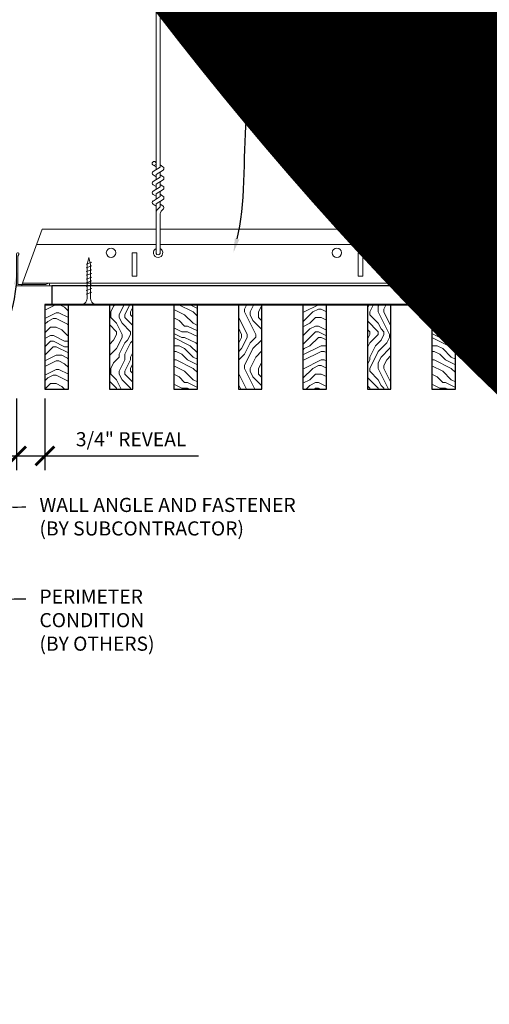
# Model space of a CAD drawing. Units: inches. Extents: x 0 to 3506, y 0 to 1152.
# Drawn here: x 635 to 648, y 414 to 440 of the extents above; entities that cross this region are included whole.
import ezdxf
from ezdxf import colors
from ezdxf.entities.mleader import LeaderData, LeaderLine
from ezdxf.enums import TextEntityAlignment as Align
from ezdxf.math import Vec2, Vec3

# ---------------------------------------------------------------- set-up
doc = ezdxf.new("R2010")
doc.units = ezdxf.units.IN
doc.header["$MEASUREMENT"] = 0
doc.header["$PDMODE"] = 3
doc.header["$PDSIZE"] = 0.15625
doc.layers.get('0').update_dxf_attribs({"lineweight": 25})
for name, color, linetype, lineweight in [('Z-ANNO-DIMS', 1, 'Continuous', 25), ('Z-ANNO-NOTE', 7, 'Continuous', 35), ('Z-CLNG-SCRIM', 2, 'Continuous', 50), ('Z-CLNG-SUSP', 3, 'Continuous', 18), ('Z-CLNG-TEES', 3, 'Continuous', 18), ('Z-CLNG-WOOD', 5, 'Continuous', 25), ('Z-CLNG-WOOD-PATT', 2, 'Continuous', 15)]:
    doc.layers.add(name, color=color, linetype=linetype, lineweight=lineweight)
doc.layers.add('Z-ANNO-NPLT', color=252, linetype='Continuous', lineweight=35, plot=False)
doc.styles.add('1-4', font='arial.ttf', dxfattribs={"height": 0.375})
doc.styles.get("Standard").update_dxf_attribs({"font": 'arial.ttf', "height": 0.09375})
doc.dimstyles.new('1-4', dxfattribs={"dimscale": 4, "dimtxt": 0.09375, "dimasz": 0.125, "dimexe": 0.09375, "dimexo": 0.0625, "dimgap": 0.0625, "dimtad": 1, "dimtoh": 1, "dimdec": 5, "dimzin": 3, "dimdsep": 46, "dimlunit": 5, "dimtxsty": '1-4', "dimblk": 'ARCHTICK', "dimcen": 0, "dimdle": 0.09375, "dimclrd": 256, "dimclre": 256, "dimclrt": 256, "dimadec": 1, "dimazin": 0, "dimtfac": 1, "dimtdec": 5, "dimtofl": 0, "dimtmove": 0, "dimatfit": 3, "dimfxl": 0.09375, "dimfrac": 2, "dimtolj": 1, "dimtzin": 0, "dimlwd": -1, "dimlwe": -1, "dimarcsym": 0})

# ---------------------------------------------------------------- blocks, each defined once
blk = doc.blocks.new('_ARCHTICK')
at = {"color": 0, "linetype": 'ByBlock', "const_width": 0.15}
blk.add_lwpolyline([(-0.5, -0.5), (0.5, 0.5)], dxfattribs=at)
blk = doc.blocks.new('*D27')
at = {"layer": 'Defpoints', "color": 0, "transparency": 16777216}
for p in [(635.25, 430.153), (636, 430.153), (636, 428.38)]:
    blk.add_point(p, dxfattribs=at)
at = {"layer": 'Z-ANNO-DIMS', "transparency": 16777216}
for p, q in [((635.25, 429.903), (635.25, 428.005)), ((636, 429.903), (636, 428.005)), ((634.875, 428.38), (636, 428.38)), ((636, 428.38), (640.086, 428.38))]:
    blk.add_line(p, q, dxfattribs=at)
at = {"layer": 'Z-ANNO-DIMS', "transparency": 16777216, "xscale": 0.5, "yscale": 0.5, "zscale": 0.5, "rotation": 180}
blk.add_blockref('_ARCHTICK', (635.25, 428.38), dxfattribs=at)
at = {"layer": 'Z-ANNO-DIMS', "transparency": 16777216, "xscale": 0.5, "yscale": 0.5, "zscale": 0.5}
blk.add_blockref('_ARCHTICK', (636, 428.38), dxfattribs=at)
at = {"layer": 'Z-ANNO-DIMS', "transparency": 16777216, "insert": (638.293, 428.824), "char_height": 0.375, "attachment_point": 5, "style": '1-4'}
blk.add_mtext('\\A1;3/4" REVEAL', dxfattribs=at)

msp = doc.modelspace()

# ---------------------------------------------------------------- hatches: boundary and pattern name
at = {"layer": 'Z-CLNG-WOOD-PATT'}
h = msp.add_hatch(dxfattribs=at)
h.set_pattern_fill('ENDGRAIN', color=256, scale=1.5, style=0)
h.set_pattern_definition([(0, (637.2, 431.6528), (1.5, 1.5), [0.075, -1.425]), (0, (636.15, 431.8028), (1.5, 1.5), [0.15, -1.35]), (0, (637.125, 431.8778), (1.5, 1.5), [0.075, -1.425]), (0, (636.225, 432.0278), (1.5, 1.5), [0.075, -1.425]), (0, (637.125, 432.1028), (1.5, 1.5), [0.075, -1.425]), (0, (636.3, 432.1778), (1.5, 1.5), [0.075, -1.425]), (0, (637.125, 432.2528), (1.5, 1.5), [0.075, -1.425]), (0, (636.3, 432.4028), (1.5, 1.5), [0.075, -0.825, 0.075, -0.525]), (0, (636.3, 432.5528), (1.5, 1.5), [0.15, -0.75, 0.075, -0.525]), (0, (636.225, 432.7778), (1.5, 1.5), [0.075, -0.225, 0.075, -0.6, 0.075, -0.45]), (0, (636.15, 432.9278), (1.5, 1.5), [0.075, -0.3, 0.15, -0.975]), (0, (637.125, 433.0028), (1.5, 1.5), [0.075, -1.425]), (0, (636.15, 433.0778), (1.5, 1.5), [0.075, -0.375, 0.075, -0.975]), (45, (636, 431.6528), (2e-16, 1.5), [0.21213, -1.9092]), (45, (637.275, 431.6528), (2e-16, 1.5), [0.42426, -1.69706]), (45, (637.275, 432.4028), (2e-16, 1.5), [0.10607, -2.01526]), (45, (636, 432.5528), (2e-16, 1.5), [0.3182, -1.8031]), (45, (637.275, 432.5528), (2e-16, 1.5), [0.53033, -1.591]), (45, (637.275, 432.7778), (2e-16, 1.5), [0.3182, -1.80312]), (315, (636.975, 432.9278), (1.5, -3e-16), [0.10607, -2.01526]), (315, (636.45, 431.7278), (1.5, -3e-16), [0.21213, -1.9092]), (315, (636.525, 432.3278), (1.5, -3e-16), [0.21213, -1.9092]), (315, (636.975, 432.0278), (1.5, -3e-16), [0.21213, -1.9092]), (315, (636.9, 432.6278), (1.5, -3e-16), [0.21213, -1.9092]), (315, (636.975, 432.7778), (1.5, -3e-16), [0.3182, -1.8031]), (315, (636.6, 431.8778), (1.5, -3e-16), [0.3182, -1.8031]), (315, (636.825, 431.9528), (1.5, -3e-16), [0.3182, -1.8031]), (315, (636.6, 432.4778), (1.5, -3e-16), [0.3182, -1.8031]), (315, (636.75, 432.5528), (1.5, -3e-16), [0.3182, -1.8031]), (26.565, (636.075, 431.9528), (1.5, 6e-10), [0.1677, -3.1864]), (26.565, (637.2, 431.8778), (1.5, 6e-10), [0.6708, -2.6833]), (26.565, (637.2, 432.1028), (1.5, 6e-10), [0.67082, -2.6833]), (26.565, (637.2, 432.2528), (1.5, 6e-10), [0.67082, -1.005, 0.33542, -1.34287]), (26.565, (637.35, 432.4778), (1.5, 6e-10), [0.1677, -3.1864]), (26.565, (636, 433.0028), (1.5, 6e-10), [0.1677, -3.1864]), (26.565, (637.2, 433.0028), (1.5, 6e-10), [0.3354, -3.0187]), (333.435, (636.825, 431.6528), (1.5, -6e-10), [0.3354, -3.0187]), (333.435, (636.3, 432.0278), (1.5, -6e-10), [0.3354, -3.0187]), (333.435, (636.3, 431.8028), (1.5, -6e-10), [0.1677, -3.1864]), (333.435, (636.375, 432.1778), (1.5, -6e-10), [0.5031, -2.851]), (333.435, (636.675, 432.1778), (1.5, -6e-10), [0.3354, -3.0187]), (333.435, (636.825, 432.2528), (1.5, -6e-10), [0.3354, -3.0187]), (333.435, (636.375, 432.4028), (1.5, -6e-10), [0.1677, -3.1864]), (333.435, (636.45, 432.5528), (1.5, -6e-10), [0.1677, -3.1864]), (333.435, (637.05, 432.8528), (1.5, -6e-10), [0.1677, -3.1864]), (333.435, (636.975, 432.3278), (1.5, -6e-10), [0.1677, -3.1864]), (333.435, (636.3, 432.7778), (1.5, -6e-10), [0.5031, -2.851]), (333.435, (636.225, 432.9278), (1.5, -6e-10), [0.3354, -3.0187]), (333.435, (637.05, 432.4778), (1.5, -6e-10), [0.1677, -1.5093, 0.1677, -1.5094]), (333.435, (636.6, 432.7778), (1.5, -6e-10), [0.3354, -3.0187]), (333.435, (636.675, 432.9278), (1.5, -6e-10), [0.3354, -3.0187]), (333.435, (636.225, 433.0778), (1.5, -6e-10), [0.3354, -3.0187]), (333.435, (636.675, 433.0778), (1.5, -6e-10), [0.3354, -3.0187])])
h.paths.add_polyline_path([(636.625, 432.402781), (636, 432.402781), (636, 430.152781), (636.625, 430.152781)])
h = msp.add_hatch(dxfattribs=at)
h.set_pattern_fill('ENDGRAIN', color=256, scale=1.5, angle=90, style=0)
h.set_pattern_definition([(90, (562.8998, 425.6044), (-1.5, 1.5), [0.075, -1.425]), (90, (562.7498, 424.5544), (-1.5, 1.5), [0.15, -1.35]), (90, (562.6748, 425.5294), (-1.5, 1.5), [0.075, -1.425]), (90, (562.5248, 424.6294), (-1.5, 1.5), [0.075, -1.425]), (90, (562.4498, 425.5294), (-1.5, 1.5), [0.075, -1.425]), (90, (562.3748, 424.7044), (-1.5, 1.5), [0.075, -1.425]), (90, (562.2998, 425.5294), (-1.5, 1.5), [0.075, -1.425]), (90, (562.1498, 424.7044), (-1.5, 1.5), [0.075, -0.825, 0.075, -0.525]), (90, (561.9998, 424.7044), (-1.5, 1.5), [0.15, -0.75, 0.075, -0.525]), (90, (561.7748, 424.6294), (-1.5, 1.5), [0.075, -0.225, 0.075, -0.6, 0.075, -0.45]), (90, (561.6248, 424.5544), (-1.5, 1.5), [0.075, -0.3, 0.15, -0.975]), (90, (561.5498, 425.5294), (-1.5, 1.5), [0.075, -1.425]), (90, (561.4748, 424.5544), (-1.5, 1.5), [0.075, -0.375, 0.075, -0.975]), (135, (562.8998, 424.4044), (-1.5, -4e-16), [0.212132, -1.90919]), (135, (562.8998, 425.6794), (-1.5, -4e-16), [0.424264, -1.697056]), (135, (562.1498, 425.6794), (-1.5, -4e-16), [0.106065, -2.015255]), (135, (561.9998, 424.4044), (-1.5, -4e-16), [0.318198, -1.803122]), (135, (561.9998, 425.6794), (-1.5, -4e-16), [0.53033, -1.59099]), (135, (561.7748, 425.6794), (-1.5, -4e-16), [0.318198, -1.803122]), (45, (561.6248, 425.3794), (-2e-16, 1.5), [0.106065, -2.015255]), (45, (562.8248, 424.8544), (-2e-16, 1.5), [0.212132, -1.90919]), (45, (562.2248, 424.9294), (-2e-16, 1.5), [0.212132, -1.90919]), (45, (562.5248, 425.3794), (-2e-16, 1.5), [0.212132, -1.90919]), (45, (561.9248, 425.3044), (-2e-16, 1.5), [0.212132, -1.90919]), (45, (561.7748, 425.3794), (-2e-16, 1.5), [0.318198, -1.803122]), (45, (562.6748, 425.0044), (-2e-16, 1.5), [0.318198, -1.803122]), (45, (562.5998, 425.2294), (-2e-16, 1.5), [0.318198, -1.803122]), (45, (562.0748, 425.0044), (-2e-16, 1.5), [0.318198, -1.803122]), (45, (561.9998, 425.1544), (-2e-16, 1.5), [0.318198, -1.803122]), (116.5651, (562.59984, 424.4794), (-6e-10, 1.5), [0.167705, -3.186397]), (116.5651, (562.67484, 425.6044), (-6e-10, 1.5), [0.67082, -2.683282]), (116.5651, (562.44984, 425.6044), (-6e-10, 1.5), [0.67082, -2.683282]), (116.5651, (562.29984, 425.6044), (-6e-10, 1.5), [0.670821, -1.005, 0.335415, -1.342866]), (116.5651, (562.07484, 425.7544), (-6e-10, 1.5), [0.167705, -3.186397]), (116.5651, (561.54984, 424.4044), (-6e-10, 1.5), [0.167705, -3.186397]), (116.5651, (561.54984, 425.6044), (-6e-10, 1.5), [0.33541, -3.018692]), (63.4349, (562.89984, 425.2294), (6e-10, 1.5), [0.33541, -3.018692]), (63.4349, (562.52484, 424.7044), (6e-10, 1.5), [0.33541, -3.018692]), (63.4349, (562.74984, 424.7044), (6e-10, 1.5), [0.167705, -3.186392]), (63.4349, (562.37484, 424.7794), (6e-10, 1.5), [0.503115, -2.850987]), (63.4349, (562.37484, 425.0794), (6e-10, 1.5), [0.33541, -3.018692]), (63.4349, (562.29984, 425.2294), (6e-10, 1.5), [0.33541, -3.018692]), (63.4349, (562.14984, 424.7794), (6e-10, 1.5), [0.167705, -3.186392]), (63.4349, (561.99984, 424.8544), (6e-10, 1.5), [0.167705, -3.186392]), (63.4349, (561.69984, 425.4544), (6e-10, 1.5), [0.167705, -3.186392]), (63.4349, (562.22484, 425.3794), (6e-10, 1.5), [0.167705, -3.186392]), (63.4349, (561.77484, 424.7044), (6e-10, 1.5), [0.503115, -2.850987]), (63.4349, (561.62484, 424.6294), (6e-10, 1.5), [0.33541, -3.018692]), (63.4349, (562.07484, 425.4544), (6e-10, 1.5), [0.1677, -1.5093, 0.1677, -1.509402]), (63.4349, (561.77484, 425.0044), (6e-10, 1.5), [0.33541, -3.018692]), (63.4349, (561.62484, 425.0794), (6e-10, 1.5), [0.33541, -3.018692]), (63.4349, (561.47484, 424.6294), (6e-10, 1.5), [0.33541, -3.018692]), (63.4349, (561.47484, 425.0794), (6e-10, 1.5), [0.33541, -3.018692])])
h.paths.add_polyline_path([(638.339286, 432.402781), (637.714286, 432.402781), (637.714286, 430.152781), (638.339286, 430.152781)])
h = msp.add_hatch(dxfattribs=at)
h.set_pattern_fill('ENDGRAIN', color=256, scale=1.5, style=0)
h.set_pattern_definition([(0, (563.8141, 424.4044), (1.5, 1.5), [0.075, -1.425]), (0, (562.7641, 424.5544), (1.5, 1.5), [0.15, -1.35]), (0, (563.7391, 424.6294), (1.5, 1.5), [0.075, -1.425]), (0, (562.8391, 424.7794), (1.5, 1.5), [0.075, -1.425]), (0, (563.7391, 424.8544), (1.5, 1.5), [0.075, -1.425]), (0, (562.9141, 424.9294), (1.5, 1.5), [0.075, -1.425]), (0, (563.7391, 425.0044), (1.5, 1.5), [0.075, -1.425]), (0, (562.9141, 425.1544), (1.5, 1.5), [0.075, -0.825, 0.075, -0.525]), (0, (562.9141, 425.3044), (1.5, 1.5), [0.15, -0.75, 0.075, -0.525]), (0, (562.8391, 425.5294), (1.5, 1.5), [0.075, -0.225, 0.075, -0.6, 0.075, -0.45]), (0, (562.7641, 425.6794), (1.5, 1.5), [0.075, -0.3, 0.15, -0.975]), (0, (563.7391, 425.7544), (1.5, 1.5), [0.075, -1.425]), (0, (562.7641, 425.8294), (1.5, 1.5), [0.075, -0.375, 0.075, -0.975]), (45, (562.6141, 424.4044), (2e-16, 1.5), [0.212132, -1.90919]), (45, (563.8891, 424.4044), (2e-16, 1.5), [0.424264, -1.697056]), (45, (563.8891, 425.1544), (2e-16, 1.5), [0.106065, -2.015255]), (45, (562.6141, 425.3044), (2e-16, 1.5), [0.318198, -1.803122]), (45, (563.8891, 425.3044), (2e-16, 1.5), [0.53033, -1.59099]), (45, (563.8891, 425.5294), (2e-16, 1.5), [0.318198, -1.803122]), (315, (563.5891, 425.6794), (1.5, -3e-16), [0.106065, -2.015255]), (315, (563.0641, 424.4794), (1.5, -3e-16), [0.212132, -1.90919]), (315, (563.1391, 425.0794), (1.5, -3e-16), [0.212132, -1.90919]), (315, (563.5891, 424.7794), (1.5, -3e-16), [0.212132, -1.90919]), (315, (563.5141, 425.3794), (1.5, -3e-16), [0.212132, -1.90919]), (315, (563.5891, 425.5294), (1.5, -3e-16), [0.318198, -1.803122]), (315, (563.2141, 424.6294), (1.5, -3e-16), [0.318198, -1.803122]), (315, (563.4391, 424.7044), (1.5, -3e-16), [0.318198, -1.803122]), (315, (563.2141, 425.2294), (1.5, -3e-16), [0.318198, -1.803122]), (315, (563.3641, 425.3044), (1.5, -3e-16), [0.318198, -1.803122]), (26.5651, (562.6891, 424.7044), (1.5, 6e-10), [0.167705, -3.186397]), (26.5651, (563.8141, 424.6294), (1.5, 6e-10), [0.67082, -2.683282]), (26.5651, (563.8141, 424.8544), (1.5, 6e-10), [0.67082, -2.683282]), (26.5651, (563.8141, 425.0044), (1.5, 6e-10), [0.670821, -1.005, 0.335415, -1.342866]), (26.5651, (563.9641, 425.2294), (1.5, 6e-10), [0.167705, -3.186397]), (26.5651, (562.6141, 425.7544), (1.5, 6e-10), [0.167705, -3.186397]), (26.5651, (563.8141, 425.7544), (1.5, 6e-10), [0.33541, -3.018692]), (333.4349, (563.4391, 424.4044), (1.5, -6e-10), [0.33541, -3.018692]), (333.4349, (562.9141, 424.7794), (1.5, -6e-10), [0.33541, -3.018692]), (333.4349, (562.9141, 424.5544), (1.5, -6e-10), [0.167705, -3.186392]), (333.4349, (562.9891, 424.9294), (1.5, -6e-10), [0.503115, -2.850987]), (333.4349, (563.2891, 424.9294), (1.5, -6e-10), [0.33541, -3.018692]), (333.4349, (563.4391, 425.0044), (1.5, -6e-10), [0.33541, -3.018692]), (333.4349, (562.9891, 425.1544), (1.5, -6e-10), [0.167705, -3.186392]), (333.4349, (563.0641, 425.3044), (1.5, -6e-10), [0.167705, -3.186392]), (333.4349, (563.6641, 425.6044), (1.5, -6e-10), [0.167705, -3.186392]), (333.4349, (563.5891, 425.0794), (1.5, -6e-10), [0.167705, -3.186392]), (333.4349, (562.9141, 425.5294), (1.5, -6e-10), [0.503115, -2.850987]), (333.4349, (562.8391, 425.6794), (1.5, -6e-10), [0.33541, -3.018692]), (333.4349, (563.6641, 425.2294), (1.5, -6e-10), [0.1677, -1.5093, 0.1677, -1.509402]), (333.4349, (563.2141, 425.5294), (1.5, -6e-10), [0.33541, -3.018692]), (333.4349, (563.2891, 425.6794), (1.5, -6e-10), [0.33541, -3.018692]), (333.4349, (562.8391, 425.8294), (1.5, -6e-10), [0.33541, -3.018692]), (333.4349, (563.2891, 425.8294), (1.5, -6e-10), [0.33541, -3.018692])])
h.paths.add_polyline_path([(639.428571, 430.152781), (640.053571, 430.152781), (640.053571, 432.402781), (639.428571, 432.402781)])
h = msp.add_hatch(dxfattribs=at)
h.set_pattern_fill('ENDGRAIN', color=256, scale=1.5, angle=90, style=0)
h.set_pattern_definition([(90, (562.3284, 425.6044), (-1.5, 1.5), [0.075, -1.425]), (90, (562.1784, 424.5544), (-1.5, 1.5), [0.15, -1.35]), (90, (562.1034, 425.5294), (-1.5, 1.5), [0.075, -1.425]), (90, (561.9534, 424.6294), (-1.5, 1.5), [0.075, -1.425]), (90, (561.8784, 425.5294), (-1.5, 1.5), [0.075, -1.425]), (90, (561.8034, 424.7044), (-1.5, 1.5), [0.075, -1.425]), (90, (561.7284, 425.5294), (-1.5, 1.5), [0.075, -1.425]), (90, (561.5784, 424.7044), (-1.5, 1.5), [0.075, -0.825, 0.075, -0.525]), (90, (561.4284, 424.7044), (-1.5, 1.5), [0.15, -0.75, 0.075, -0.525]), (90, (561.2034, 424.6294), (-1.5, 1.5), [0.075, -0.225, 0.075, -0.6, 0.075, -0.45]), (90, (561.0534, 424.5544), (-1.5, 1.5), [0.075, -0.3, 0.15, -0.975]), (90, (560.9784, 425.5294), (-1.5, 1.5), [0.075, -1.425]), (90, (560.9034, 424.5544), (-1.5, 1.5), [0.075, -0.375, 0.075, -0.975]), (135, (562.3284, 424.4044), (-1.5, -4e-16), [0.212132, -1.90919]), (135, (562.3284, 425.6794), (-1.5, -4e-16), [0.424264, -1.697056]), (135, (561.5784, 425.6794), (-1.5, -4e-16), [0.106065, -2.015255]), (135, (561.4284, 424.4044), (-1.5, -4e-16), [0.318198, -1.803122]), (135, (561.4284, 425.6794), (-1.5, -4e-16), [0.53033, -1.59099]), (135, (561.2034, 425.6794), (-1.5, -4e-16), [0.318198, -1.803122]), (45, (561.0534, 425.3794), (-2e-16, 1.5), [0.106065, -2.015255]), (45, (562.2534, 424.8544), (-2e-16, 1.5), [0.212132, -1.90919]), (45, (561.6534, 424.9294), (-2e-16, 1.5), [0.212132, -1.90919]), (45, (561.9534, 425.3794), (-2e-16, 1.5), [0.212132, -1.90919]), (45, (561.3534, 425.3044), (-2e-16, 1.5), [0.212132, -1.90919]), (45, (561.2034, 425.3794), (-2e-16, 1.5), [0.318198, -1.803122]), (45, (562.1034, 425.0044), (-2e-16, 1.5), [0.318198, -1.803122]), (45, (562.0284, 425.2294), (-2e-16, 1.5), [0.318198, -1.803122]), (45, (561.5034, 425.0044), (-2e-16, 1.5), [0.318198, -1.803122]), (45, (561.4284, 425.1544), (-2e-16, 1.5), [0.318198, -1.803122]), (116.56505, (562.0284, 424.4794), (-6e-10, 1.5), [0.167705, -3.186397]), (116.56505, (562.1034, 425.6044), (-6e-10, 1.5), [0.67082, -2.683282]), (116.56505, (561.8784, 425.6044), (-6e-10, 1.5), [0.67082, -2.683282]), (116.56505, (561.7284, 425.6044), (-6e-10, 1.5), [0.670821, -1.005, 0.335415, -1.342866]), (116.56505, (561.5034, 425.7544), (-6e-10, 1.5), [0.167705, -3.186397]), (116.56505, (560.9784, 424.4044), (-6e-10, 1.5), [0.167705, -3.186397]), (116.56505, (560.9784, 425.6044), (-6e-10, 1.5), [0.33541, -3.018692]), (63.43495, (562.3284, 425.2294), (6e-10, 1.5), [0.33541, -3.018692]), (63.43495, (561.9534, 424.7044), (6e-10, 1.5), [0.33541, -3.018692]), (63.43495, (562.1784, 424.7044), (6e-10, 1.5), [0.167705, -3.186392]), (63.43495, (561.8034, 424.7794), (6e-10, 1.5), [0.503115, -2.850987]), (63.43495, (561.8034, 425.0794), (6e-10, 1.5), [0.33541, -3.018692]), (63.43495, (561.7284, 425.2294), (6e-10, 1.5), [0.33541, -3.018692]), (63.43495, (561.5784, 424.7794), (6e-10, 1.5), [0.167705, -3.186392]), (63.43495, (561.4284, 424.8544), (6e-10, 1.5), [0.167705, -3.186392]), (63.43495, (561.1284, 425.4544), (6e-10, 1.5), [0.167705, -3.186392]), (63.43495, (561.6534, 425.3794), (6e-10, 1.5), [0.167705, -3.186392]), (63.43495, (561.2034, 424.7044), (6e-10, 1.5), [0.503115, -2.850987]), (63.43495, (561.0534, 424.6294), (6e-10, 1.5), [0.33541, -3.018692]), (63.43495, (561.5034, 425.4544), (6e-10, 1.5), [0.1677, -1.5093, 0.1677, -1.509402]), (63.43495, (561.2034, 425.0044), (6e-10, 1.5), [0.33541, -3.018692]), (63.43495, (561.0534, 425.0794), (6e-10, 1.5), [0.33541, -3.018692]), (63.43495, (560.9034, 424.6294), (6e-10, 1.5), [0.33541, -3.018692]), (63.43495, (560.9034, 425.0794), (6e-10, 1.5), [0.33541, -3.018692])])
h.paths.add_polyline_path([(641.767857, 432.402781), (641.142857, 432.402781), (641.142857, 430.152781), (641.767857, 430.152781)])
h = msp.add_hatch(dxfattribs=at)
h.set_pattern_fill('ENDGRAIN', color=256, scale=1.5, style=0)
h.set_pattern_definition([(0, (563.2427, 424.4044), (1.5, 1.5), [0.075, -1.425]), (0, (562.1927, 424.5544), (1.5, 1.5), [0.15, -1.35]), (0, (563.1677, 424.6294), (1.5, 1.5), [0.075, -1.425]), (0, (562.2677, 424.7794), (1.5, 1.5), [0.075, -1.425]), (0, (563.1677, 424.8544), (1.5, 1.5), [0.075, -1.425]), (0, (562.3427, 424.9294), (1.5, 1.5), [0.075, -1.425]), (0, (563.1677, 425.0044), (1.5, 1.5), [0.075, -1.425]), (0, (562.3427, 425.1544), (1.5, 1.5), [0.075, -0.825, 0.075, -0.525]), (0, (562.3427, 425.3044), (1.5, 1.5), [0.15, -0.75, 0.075, -0.525]), (0, (562.2677, 425.5294), (1.5, 1.5), [0.075, -0.225, 0.075, -0.6, 0.075, -0.45]), (0, (562.1927, 425.6794), (1.5, 1.5), [0.075, -0.3, 0.15, -0.975]), (0, (563.1677, 425.7544), (1.5, 1.5), [0.075, -1.425]), (0, (562.1927, 425.8294), (1.5, 1.5), [0.075, -0.375, 0.075, -0.975]), (45, (562.0427, 424.4044), (2e-16, 1.5), [0.212132, -1.90919]), (45, (563.3177, 424.4044), (2e-16, 1.5), [0.424264, -1.697056]), (45, (563.3177, 425.1544), (2e-16, 1.5), [0.106065, -2.015255]), (45, (562.0427, 425.3044), (2e-16, 1.5), [0.318198, -1.803122]), (45, (563.3177, 425.3044), (2e-16, 1.5), [0.53033, -1.59099]), (45, (563.3177, 425.5294), (2e-16, 1.5), [0.318198, -1.803122]), (315, (563.0177, 425.6794), (1.5, -3e-16), [0.106065, -2.015255]), (315, (562.4927, 424.4794), (1.5, -3e-16), [0.212132, -1.90919]), (315, (562.5677, 425.0794), (1.5, -3e-16), [0.212132, -1.90919]), (315, (563.0177, 424.7794), (1.5, -3e-16), [0.212132, -1.90919]), (315, (562.9427, 425.3794), (1.5, -3e-16), [0.212132, -1.90919]), (315, (563.0177, 425.5294), (1.5, -3e-16), [0.318198, -1.803122]), (315, (562.6427, 424.6294), (1.5, -3e-16), [0.318198, -1.803122]), (315, (562.8677, 424.7044), (1.5, -3e-16), [0.318198, -1.803122]), (315, (562.6427, 425.2294), (1.5, -3e-16), [0.318198, -1.803122]), (315, (562.7927, 425.3044), (1.5, -3e-16), [0.318198, -1.803122]), (26.56505, (562.1177, 424.7044), (1.5, 6e-10), [0.167705, -3.186397]), (26.56505, (563.2427, 424.6294), (1.5, 6e-10), [0.67082, -2.683282]), (26.56505, (563.2427, 424.8544), (1.5, 6e-10), [0.67082, -2.683282]), (26.56505, (563.2427, 425.0044), (1.5, 6e-10), [0.670821, -1.005, 0.335415, -1.342866]), (26.56505, (563.3927, 425.2294), (1.5, 6e-10), [0.167705, -3.186397]), (26.56505, (562.0427, 425.7544), (1.5, 6e-10), [0.167705, -3.186397]), (26.56505, (563.2427, 425.7544), (1.5, 6e-10), [0.33541, -3.018692]), (333.43495, (562.8677, 424.4044), (1.5, -6e-10), [0.33541, -3.018692]), (333.43495, (562.3427, 424.7794), (1.5, -6e-10), [0.33541, -3.018692]), (333.43495, (562.3427, 424.5544), (1.5, -6e-10), [0.167705, -3.186392]), (333.43495, (562.4177, 424.9294), (1.5, -6e-10), [0.503115, -2.850987]), (333.43495, (562.7177, 424.9294), (1.5, -6e-10), [0.33541, -3.018692]), (333.43495, (562.8677, 425.0044), (1.5, -6e-10), [0.33541, -3.018692]), (333.43495, (562.4177, 425.1544), (1.5, -6e-10), [0.167705, -3.186392]), (333.43495, (562.4927, 425.3044), (1.5, -6e-10), [0.167705, -3.186392]), (333.43495, (563.0927, 425.6044), (1.5, -6e-10), [0.167705, -3.186392]), (333.43495, (563.0177, 425.0794), (1.5, -6e-10), [0.167705, -3.186392]), (333.43495, (562.3427, 425.5294), (1.5, -6e-10), [0.503115, -2.850987]), (333.43495, (562.2677, 425.6794), (1.5, -6e-10), [0.33541, -3.018692]), (333.43495, (563.0927, 425.2294), (1.5, -6e-10), [0.1677, -1.5093, 0.1677, -1.509402]), (333.43495, (562.6427, 425.5294), (1.5, -6e-10), [0.33541, -3.018692]), (333.43495, (562.7177, 425.6794), (1.5, -6e-10), [0.33541, -3.018692]), (333.43495, (562.2677, 425.8294), (1.5, -6e-10), [0.33541, -3.018692]), (333.43495, (562.7177, 425.8294), (1.5, -6e-10), [0.33541, -3.018692])])
h.paths.add_polyline_path([(642.857143, 430.152781), (643.482143, 430.152781), (643.482143, 432.402781), (642.857143, 432.402781)])
h = msp.add_hatch(dxfattribs=at)
h.set_pattern_fill('ENDGRAIN', color=256, scale=1.5, angle=90, style=0)
h.set_pattern_definition([(90, (561.757, 425.6044), (-1.5, 1.5), [0.075, -1.425]), (90, (561.607, 424.5544), (-1.5, 1.5), [0.15, -1.35]), (90, (561.532, 425.5294), (-1.5, 1.5), [0.075, -1.425]), (90, (561.382, 424.6294), (-1.5, 1.5), [0.075, -1.425]), (90, (561.307, 425.5294), (-1.5, 1.5), [0.075, -1.425]), (90, (561.232, 424.7044), (-1.5, 1.5), [0.075, -1.425]), (90, (561.157, 425.5294), (-1.5, 1.5), [0.075, -1.425]), (90, (561.007, 424.7044), (-1.5, 1.5), [0.075, -0.825, 0.075, -0.525]), (90, (560.857, 424.7044), (-1.5, 1.5), [0.15, -0.75, 0.075, -0.525]), (90, (560.632, 424.6294), (-1.5, 1.5), [0.075, -0.225, 0.075, -0.6, 0.075, -0.45]), (90, (560.482, 424.5544), (-1.5, 1.5), [0.075, -0.3, 0.15, -0.975]), (90, (560.407, 425.5294), (-1.5, 1.5), [0.075, -1.425]), (90, (560.332, 424.5544), (-1.5, 1.5), [0.075, -0.375, 0.075, -0.975]), (135, (561.757, 424.4044), (-1.5, -4e-16), [0.212132, -1.90919]), (135, (561.757, 425.6794), (-1.5, -4e-16), [0.424264, -1.697056]), (135, (561.007, 425.6794), (-1.5, -4e-16), [0.106065, -2.015255]), (135, (560.857, 424.4044), (-1.5, -4e-16), [0.318198, -1.803122]), (135, (560.857, 425.6794), (-1.5, -4e-16), [0.53033, -1.59099]), (135, (560.632, 425.6794), (-1.5, -4e-16), [0.318198, -1.803122]), (45, (560.482, 425.3794), (-2e-16, 1.5), [0.106065, -2.015255]), (45, (561.682, 424.8544), (-2e-16, 1.5), [0.212132, -1.90919]), (45, (561.082, 424.9294), (-2e-16, 1.5), [0.212132, -1.90919]), (45, (561.382, 425.3794), (-2e-16, 1.5), [0.212132, -1.90919]), (45, (560.782, 425.3044), (-2e-16, 1.5), [0.212132, -1.90919]), (45, (560.632, 425.3794), (-2e-16, 1.5), [0.318198, -1.803122]), (45, (561.532, 425.0044), (-2e-16, 1.5), [0.318198, -1.803122]), (45, (561.457, 425.2294), (-2e-16, 1.5), [0.318198, -1.803122]), (45, (560.932, 425.0044), (-2e-16, 1.5), [0.318198, -1.803122]), (45, (560.857, 425.1544), (-2e-16, 1.5), [0.318198, -1.803122]), (116.56505, (561.457, 424.4794), (-6e-10, 1.5), [0.167705, -3.186397]), (116.56505, (561.532, 425.6044), (-6e-10, 1.5), [0.67082, -2.683282]), (116.56505, (561.307, 425.6044), (-6e-10, 1.5), [0.67082, -2.683282]), (116.56505, (561.157, 425.6044), (-6e-10, 1.5), [0.670821, -1.005, 0.335415, -1.342866]), (116.56505, (560.932, 425.7544), (-6e-10, 1.5), [0.167705, -3.186397]), (116.56505, (560.407, 424.4044), (-6e-10, 1.5), [0.167705, -3.186397]), (116.56505, (560.407, 425.6044), (-6e-10, 1.5), [0.33541, -3.018692]), (63.43495, (561.757, 425.2294), (6e-10, 1.5), [0.33541, -3.018692]), (63.43495, (561.382, 424.7044), (6e-10, 1.5), [0.33541, -3.018692]), (63.43495, (561.607, 424.7044), (6e-10, 1.5), [0.167705, -3.186392]), (63.43495, (561.232, 424.7794), (6e-10, 1.5), [0.503115, -2.850987]), (63.43495, (561.232, 425.0794), (6e-10, 1.5), [0.33541, -3.018692]), (63.43495, (561.157, 425.2294), (6e-10, 1.5), [0.33541, -3.018692]), (63.43495, (561.007, 424.7794), (6e-10, 1.5), [0.167705, -3.186392]), (63.43495, (560.857, 424.8544), (6e-10, 1.5), [0.167705, -3.186392]), (63.43495, (560.557, 425.4544), (6e-10, 1.5), [0.167705, -3.186392]), (63.43495, (561.082, 425.3794), (6e-10, 1.5), [0.167705, -3.186392]), (63.43495, (560.632, 424.7044), (6e-10, 1.5), [0.503115, -2.850987]), (63.43495, (560.482, 424.6294), (6e-10, 1.5), [0.33541, -3.018692]), (63.43495, (560.932, 425.4544), (6e-10, 1.5), [0.1677, -1.5093, 0.1677, -1.509402]), (63.43495, (560.632, 425.0044), (6e-10, 1.5), [0.33541, -3.018692]), (63.43495, (560.482, 425.0794), (6e-10, 1.5), [0.33541, -3.018692]), (63.43495, (560.332, 424.6294), (6e-10, 1.5), [0.33541, -3.018692]), (63.43495, (560.332, 425.0794), (6e-10, 1.5), [0.33541, -3.018692])])
h.paths.add_polyline_path([(645.196429, 432.402781), (644.571429, 432.402781), (644.571429, 430.152781), (645.196429, 430.152781)])
h = msp.add_hatch(dxfattribs=at)
h.set_pattern_fill('ENDGRAIN', color=256, scale=1.5, style=0)
h.set_pattern_definition([(0, (570.6713, 424.4044), (1.5, 1.5), [0.075, -1.425]), (0, (569.6213, 424.5544), (1.5, 1.5), [0.15, -1.35]), (0, (570.5963, 424.6294), (1.5, 1.5), [0.075, -1.425]), (0, (569.6963, 424.7794), (1.5, 1.5), [0.075, -1.425]), (0, (570.5963, 424.8544), (1.5, 1.5), [0.075, -1.425]), (0, (569.7713, 424.9294), (1.5, 1.5), [0.075, -1.425]), (0, (570.5963, 425.0044), (1.5, 1.5), [0.075, -1.425]), (0, (569.7713, 425.1544), (1.5, 1.5), [0.075, -0.825, 0.075, -0.525]), (0, (569.7713, 425.3044), (1.5, 1.5), [0.15, -0.75, 0.075, -0.525]), (0, (569.6963, 425.5294), (1.5, 1.5), [0.075, -0.225, 0.075, -0.6, 0.075, -0.45]), (0, (569.6213, 425.6794), (1.5, 1.5), [0.075, -0.3, 0.15, -0.975]), (0, (570.5963, 425.7544), (1.5, 1.5), [0.075, -1.425]), (0, (569.6213, 425.8294), (1.5, 1.5), [0.075, -0.375, 0.075, -0.975]), (45, (569.4713, 424.4044), (2e-16, 1.5), [0.212132, -1.90919]), (45, (570.7463, 424.4044), (2e-16, 1.5), [0.424264, -1.697056]), (45, (570.7463, 425.1544), (2e-16, 1.5), [0.106065, -2.015255]), (45, (569.4713, 425.3044), (2e-16, 1.5), [0.318198, -1.803122]), (45, (570.7463, 425.3044), (2e-16, 1.5), [0.53033, -1.59099]), (45, (570.7463, 425.5294), (2e-16, 1.5), [0.318198, -1.803122]), (315, (570.4463, 425.6794), (1.5, -3e-16), [0.106065, -2.015255]), (315, (569.9213, 424.4794), (1.5, -3e-16), [0.212132, -1.90919]), (315, (569.9963, 425.0794), (1.5, -3e-16), [0.212132, -1.90919]), (315, (570.4463, 424.7794), (1.5, -3e-16), [0.212132, -1.90919]), (315, (570.3713, 425.3794), (1.5, -3e-16), [0.212132, -1.90919]), (315, (570.4463, 425.5294), (1.5, -3e-16), [0.318198, -1.803122]), (315, (570.0713, 424.6294), (1.5, -3e-16), [0.318198, -1.803122]), (315, (570.2963, 424.7044), (1.5, -3e-16), [0.318198, -1.803122]), (315, (570.0713, 425.2294), (1.5, -3e-16), [0.318198, -1.803122]), (315, (570.2213, 425.3044), (1.5, -3e-16), [0.318198, -1.803122]), (26.5651, (569.5463, 424.7044), (1.5, 6e-10), [0.167705, -3.186397]), (26.5651, (570.6713, 424.6294), (1.5, 6e-10), [0.67082, -2.683282]), (26.5651, (570.6713, 424.8544), (1.5, 6e-10), [0.67082, -2.683282]), (26.5651, (570.6713, 425.0044), (1.5, 6e-10), [0.670821, -1.005, 0.335415, -1.342866]), (26.5651, (570.8213, 425.2294), (1.5, 6e-10), [0.167705, -3.186397]), (26.5651, (569.4713, 425.7544), (1.5, 6e-10), [0.167705, -3.186397]), (26.5651, (570.6713, 425.7544), (1.5, 6e-10), [0.33541, -3.018692]), (333.4349, (570.2963, 424.4044), (1.5, -6e-10), [0.33541, -3.018692]), (333.4349, (569.7713, 424.7794), (1.5, -6e-10), [0.33541, -3.018692]), (333.4349, (569.7713, 424.5544), (1.5, -6e-10), [0.167705, -3.186392]), (333.4349, (569.8463, 424.9294), (1.5, -6e-10), [0.503115, -2.850987]), (333.4349, (570.1463, 424.9294), (1.5, -6e-10), [0.33541, -3.018692]), (333.4349, (570.2963, 425.0044), (1.5, -6e-10), [0.33541, -3.018692]), (333.4349, (569.8463, 425.1544), (1.5, -6e-10), [0.167705, -3.186392]), (333.4349, (569.9213, 425.3044), (1.5, -6e-10), [0.167705, -3.186392]), (333.4349, (570.5213, 425.6044), (1.5, -6e-10), [0.167705, -3.186392]), (333.4349, (570.4463, 425.0794), (1.5, -6e-10), [0.167705, -3.186392]), (333.4349, (569.7713, 425.5294), (1.5, -6e-10), [0.503115, -2.850987]), (333.4349, (569.6963, 425.6794), (1.5, -6e-10), [0.33541, -3.018692]), (333.4349, (570.5213, 425.2294), (1.5, -6e-10), [0.1677, -1.5093, 0.1677, -1.509402]), (333.4349, (570.0713, 425.5294), (1.5, -6e-10), [0.33541, -3.018692]), (333.4349, (570.1463, 425.6794), (1.5, -6e-10), [0.33541, -3.018692]), (333.4349, (569.6963, 425.8294), (1.5, -6e-10), [0.33541, -3.018692]), (333.4349, (570.1463, 425.8294), (1.5, -6e-10), [0.33541, -3.018692])])
h.paths.add_polyline_path([(646.285714, 430.152781), (646.910714, 430.152781), (646.910714, 432.402781), (646.285714, 432.402781)])

# ---------------------------------------------------------------- linework, layer by layer
at = {"layer": 'Z-CLNG-SCRIM', "lineweight": 40}
msp.add_line((636, 432.402781), (660.0625, 432.402781), dxfattribs=at)
at = {"layer": 'Z-CLNG-SUSP'}
for p, q in [((638.955989, 435.982663), (638.955989, 443.23606)), ((639.060589, 436.047691), (639.060589, 443.23606)), ((638.874235, 435.931838), (639.060589, 436.047691)), ((638.955989, 436.057658), (638.877377, 436.103421)), ((638.955989, 436.177109), (638.932054, 436.19256)), ((639.060589, 436.109584), (639.1392, 436.063822)), ((638.874235, 435.671838), (639.060589, 435.787691)), ((638.955989, 435.797658), (638.877377, 435.843421)), ((638.955989, 435.859497), (639.140502, 435.974206)), ((638.955989, 435.722663), (638.955989, 435.859497)), ((639.060589, 435.787691), (639.060589, 435.924525)), ((639.060589, 435.849584), (639.1392, 435.803822)), ((638.874235, 435.411838), (639.060589, 435.527691)), ((638.955989, 435.537658), (638.877377, 435.583421)), ((638.955989, 435.599497), (639.140502, 435.714206)), ((638.955989, 435.462663), (638.955989, 435.599497)), ((639.060589, 435.527691), (639.060589, 435.664525)), ((639.060589, 435.589584), (639.1392, 435.543822)), ((638.874235, 435.151838), (639.060589, 435.267691)), ((638.955989, 435.277658), (638.877377, 435.323421)), ((638.955989, 435.339497), (639.140502, 435.454206)), ((638.955989, 435.202663), (638.955989, 435.339497)), ((639.060589, 435.267691), (639.060589, 435.404525)), ((639.060589, 435.329584), (639.1392, 435.283822)), ((638.955989, 435.017658), (638.877377, 435.063421)), ((638.955989, 435.079497), (639.140502, 435.194206)), ((638.955989, 433.756437), (638.955989, 435.079497)), ((638.989119, 434.921605), (639.060589, 434.999064)), ((639.060589, 434.999064), (639.060589, 435.144525)), ((639.060589, 435.069584), (639.1392, 435.023822)), ((639.093719, 434.880721), (639.151327, 434.943157)), ((639.060589, 433.756437), (639.060589, 434.795957)), ((637.244643, 433.527781), (637.094643, 433.477781)), ((637.244643, 433.427781), (637.094643, 433.377781)), ((647.530357, 433.527781), (647.380357, 433.477781)), ((647.530357, 433.427781), (647.380357, 433.377781)), ((637.244643, 433.327781), (637.094643, 433.277781)), ((637.244643, 433.227781), (637.094643, 433.177781)), ((637.244643, 433.127781), (637.094643, 433.077781)), ((647.530357, 433.327781), (647.380357, 433.277781)), ((647.530357, 433.227781), (647.380357, 433.177781)), ((647.530357, 433.127781), (647.380357, 433.077781)), ((637.244643, 433.027781), (637.094643, 432.977781)), ((637.244643, 432.927781), (637.094643, 432.877781)), ((647.530357, 433.027781), (647.380357, 432.977781)), ((647.530357, 432.927781), (647.380357, 432.877781)), ((637.244643, 432.827781), (637.094643, 432.777781)), ((637.244643, 432.727781), (637.094643, 432.677781)), ((647.530357, 432.827781), (647.380357, 432.777781)), ((647.530357, 432.727781), (647.380357, 432.677781))]:
    msp.add_line(p, q, dxfattribs=at)
for points in [[(637.124643, 432.602781), (637.124643, 433.465281), (637.169643, 433.652781), (637.214643, 433.465281), (637.214643, 432.602781)], [(647.410357, 432.602781), (647.410357, 433.465281), (647.455357, 433.652781), (647.500357, 433.465281), (647.500357, 432.602781)], [(637.332143, 432.412781), (637.332143, 432.402781), (637.007143, 432.402781), (637.007143, 432.412781)], [(647.617857, 432.412781), (647.617857, 432.402781), (647.292857, 432.402781), (647.292857, 432.412781)]]:
    msp.add_lwpolyline(points, dxfattribs=at)
msp.add_circle((638.903689, 436.14862), 0.0523, dxfattribs=at)
for centre, radius, start, end in [((639.112889, 436.018622), 0.0523, 301.868607, 59.7950441), ((638.903689, 435.88862), 0.0523, 119.4624909, 239.7950441), ((639.112889, 435.758622), 0.0523, 301.868607, 59.7950441), ((638.903689, 435.62862), 0.0523, 119.4624909, 239.7950441), ((639.112889, 435.498622), 0.0523, 301.868607, 59.7950441), ((638.903689, 435.36862), 0.0523, 119.4624909, 239.7950441), ((639.112889, 435.238622), 0.0523, 301.868607, 59.7950441), ((638.903689, 435.10862), 0.0523, 119.4624909, 239.7950441), ((639.112889, 434.978622), 0.0523, 317.3032643, 59.7950441), ((639.080989, 434.83684), 0.125, 137.3032643, 180), ((639.185589, 434.795957), 0.125, 137.3032643, 180), ((639.008289, 433.777781), 0.056488, 202.2008624, 337.7991376)]:
    msp.add_arc(centre, radius, start, end, dxfattribs=at)
at = {"layer": 'Z-CLNG-SUSP', "extrusion": (0, 0, -1)}
for centre in [(637.007143, 432.602781), (647.292857, 432.602781)]:
    msp.add_ellipse(centre, major_axis=(0, -0.19), ratio=0.618421053, start_param=4.71238898, end_param=6.283185307, dxfattribs=at)
at = {"layer": 'Z-CLNG-SUSP'}
for centre in [(637.332143, 432.602781), (647.617857, 432.602781)]:
    msp.add_ellipse(centre, major_axis=(0, -0.19), ratio=0.618421053, start_param=4.71238898, end_param=6.283185307, dxfattribs=at)
at = {"layer": 'Z-CLNG-TEES'}
for p, q in [((635.929244, 434.402781), (638.955989, 434.402781)), ((639.060589, 434.402781), (662.383289, 434.402781)), ((635.781381, 433.996531), (638.955989, 433.996531)), ((639.060589, 433.996531), (662.383289, 433.996531)), ((635.383289, 432.902781), (662.383289, 432.902781)), ((635.406037, 432.965281), (662.383289, 432.965281))]:
    msp.add_line(p, q, dxfattribs=at)
msp.add_lwpolyline([(635.383289, 432.902781), (635.929244, 434.402781)], dxfattribs=at)
msp.add_lwpolyline([(636.09375, 432.902781), (635.25, 432.902781), (635.25, 433.746531, -1.303225373), (635.308313, 433.730906), (635.28125, 433.684031), (635.28125, 432.934031), (636.03125, 432.934031), (636.078125, 432.961094, -1.303225373)], format="xyb", close=True, dxfattribs=at)
for points in [[(638.320789, 433.152781), (638.445789, 433.152781), (638.445789, 433.777781), (638.320789, 433.777781)], [(644.320789, 433.152781), (644.445789, 433.152781), (644.445789, 433.777781), (644.320789, 433.777781)]]:
    msp.add_lwpolyline(points, close=True, dxfattribs=at)
for centre in [(637.758289, 433.777781), (643.758289, 433.777781), (645.008289, 433.777781)]:
    msp.add_circle(centre, 0.125, dxfattribs=at)
msp.add_arc((639.008289, 433.777781), 0.125, 114.7336139, 65.2663861, dxfattribs=at)
at = {"layer": 'Z-CLNG-WOOD'}
for points in [[(636.1875, 432.402781), (648.0625, 432.402781), (648.0625, 432.902781), (636.1875, 432.902781)], [(636, 430.152781), (636.625, 430.152781), (636.625, 432.402781), (636, 432.402781)], [(637.714286, 430.152781), (638.339286, 430.152781), (638.339286, 432.402781), (637.714286, 432.402781)], [(639.428571, 430.152781), (640.053571, 430.152781), (640.053571, 432.402781), (639.428571, 432.402781)], [(641.142857, 430.152781), (641.767857, 430.152781), (641.767857, 432.402781), (641.142857, 432.402781)], [(642.857143, 430.152781), (643.482143, 430.152781), (643.482143, 432.402781), (642.857143, 432.402781)], [(644.571429, 430.152781), (645.196429, 430.152781), (645.196429, 432.402781), (644.571429, 432.402781)], [(646.285714, 430.152781), (646.910714, 430.152781), (646.910714, 432.402781), (646.285714, 432.402781)]]:
    msp.add_lwpolyline(points, close=True, dxfattribs=at)

# ---------------------------------------------------------------- texts
at = {"layer": 'Z-ANNO-NPLT'}
msp.add_text('5/8" THICK MEMBERS', height=132, rotation=32.8258798, dxfattribs=at).set_placement((11.245932, 124.277054), align=Align.TOP_LEFT)

# ---------------------------------------------------------------- dimensions: what is measured, and where the dimension line sits
at = {"layer": 'Z-ANNO-DIMS'}
dim = msp.add_linear_dim(base=(636, 428.379642), p1=(635.25, 430.152781), p2=(636, 430.152781), text='<> REVEAL', dimstyle='1-4', override={"dimlunit": 4, "dimpost": ''}, dxfattribs=at)
dim.commit()
dim.dimension.update_dxf_attribs({"geometry": '*D27', "text_midpoint": (638.29323, 428.823665)})

# ---------------------------------------------------------------- leaders
at = {"layer": 'Z-ANNO-NOTE'}
ml = msp.add_multileader_mtext('Standard', dxfattribs=at)
ml.set_content('15/16" HD T-BAR MAINRUNNER\\P(BY SUBCONTRACTOR)', color=256, style='1-4')
ml.set_leader_properties()
ml.build(insert=Vec2(0, 0))
ml.multileader.update_dxf_attribs({"leader_type": 2, "text_right_attachment_type": 3, "dogleg_length": 0.36, "arrow_head_size": 0.375, "scale": 4})
ctx = ml.context
ctx.base_point, ctx.scale, ctx.char_height, ctx.arrow_head_size, ctx.landing_gap_size, ctx.plane_origin = Vec3(643.102352, 439.364584), 4, 0.375, 0.375, 0.36, Vec3(639.02585, 436.698523)
ctx.right_attachment = 3
notes = []
notes.append((ctx, [(0, (1, 1, 0), (641.662352, 439.364584), (1, 0), 1.44, [(0, [(641.011494, 433.781802), (642.502193, 439.364584)], 0, [])])]))
ctx.mtext.insert, ctx.mtext.flow_direction = Vec3(643.462352, 439.607208), 5
ml = msp.add_multileader_mtext('Standard', dxfattribs=at)
ml.set_content('WALL ANGLE AND FASTENER \\P(BY SUBCONTRACTOR)', color=256, style='1-4')
ml.set_leader_properties()
ml.build(insert=Vec2(0, 0))
ml.multileader.update_dxf_attribs({"leader_type": 2, "text_right_attachment_type": 3, "dogleg_length": 0.36, "arrow_head_size": 0.375, "scale": 4})
ctx = ml.context
ctx.base_point, ctx.scale, ctx.char_height, ctx.arrow_head_size, ctx.landing_gap_size, ctx.plane_origin = Vec3(635.49703, 427.024295), 4, 0.375, 0.375, 0.36, Vec3(631.420528, 424.358234)
ctx.right_attachment = 3
notes.append((ctx, [(0, (1, 1, 0), (634.05703, 427.024295), (1, 0), 1.44, [(0, [(635.28125, 433.309031), (634.615362, 427.069648)], 0, [])])]))
ctx.mtext.insert, ctx.mtext.flow_direction = Vec3(635.85703, 427.266919), 5
ml = msp.add_multileader_mtext('Standard', dxfattribs=at)
ml.set_content('PERIMETER\\PCONDITION\\P(BY OTHERS)', color=256, style='1-4')
ml.set_leader_properties()
ml.build(insert=Vec2(0, 0))
ml.multileader.update_dxf_attribs({"leader_type": 2, "text_right_attachment_type": 3, "dogleg_length": 0.36, "arrow_head_size": 0.375, "scale": 4})
ctx = ml.context
ctx.base_point, ctx.scale, ctx.char_height, ctx.arrow_head_size, ctx.landing_gap_size, ctx.plane_origin = Vec3(635.49703, 424.588215), 4, 0.375, 0.375, 0.36, Vec3(631.420528, 421.922155)
ctx.right_attachment = 3
notes.append((ctx, [(0, (1, 1, 0), (634.05703, 424.588215), (1, 0), 1.44, [(0, [(632.61332, 430.444621), (633.86923, 424.652875)], 0, [])])]))
ctx.mtext.insert, ctx.mtext.flow_direction = Vec3(635.85703, 424.83084), 5
for ctx, leaders in notes:
    for number, flags, end, landing, length, lines in leaders:
        leader = LeaderData()
        leader.index, (leader.has_last_leader_line, leader.has_dogleg_vector, leader.attachment_direction) = number, flags
        leader.last_leader_point, leader.dogleg_vector, leader.dogleg_length = Vec3(end), Vec3(landing), length
        for number, points, colour, breaks in lines:
            line = LeaderLine()
            line.index, line.vertices, line.color, line.breaks = number, Vec3.list(points), colors.encode_raw_color(colour), breaks
            leader.lines.append(line)
        ctx.leaders.append(leader)

doc.saveas('drawing.dxf')
